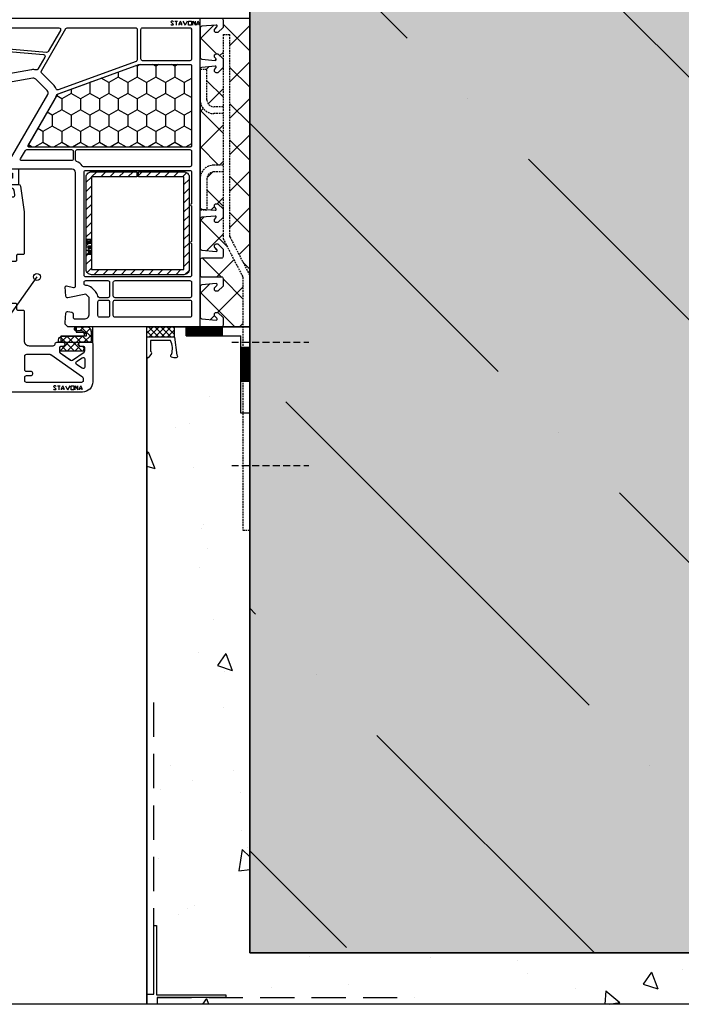
# Model space of a CAD drawing. Extents: x 7467 to 9567, y 39 to 3039.
# Drawn here: x 8369 to 8562, y 889 to 1176 of the extents above; entities that cross this region are included whole.
import ezdxf

# ---------------------------------------------------------------- set-up
doc = ezdxf.new("R2010")
doc.units = 0
doc.header["$MEASUREMENT"] = 0
doc.linetypes.add('DASHED', pattern=[0.75, 0.5, -0.25])
for name, color, linetype in [('CAD_DETAIL', 7, 'CONTINUOUS'), ('HYDROIZOLACE', 4, 'CONTINUOUS'), ('KOVOVY_PROFIL_OKENNI_STAVONA', 7, 'CONTINUOUS'), ('POPISY', 1, 'CONTINUOUS'), ('PROFIL_PLAST', 2, 'CONTINUOUS'), ('PROFIL_PLAST_OKENNI_STAVONA', 2, 'CONTINUOUS'), ('SKLOVLAKNITA_TKANINA', 7, 'CONTINUOUS'), ('SRAFY_TEPELNA_IZOLACE', 1, 'CONTINUOUS'), ('TEPLO_OKNO', 2, 'CONTINUOUS'), ('TEPLO_OMITKY', 4, 'CONTINUOUS'), ('TEPLO_TEPELNA_IZOLACE', 1, 'CONTINUOUS'), ('TEPLO_ZDIVO', 7, 'CONTINUOUS'), ('TESNENI', 3, 'CONTINUOUS'), ('TESNENI_OKENNI_STAVONA', 7, 'CONTINUOUS'), ('VNITRNI_OMITKA', 4, 'CONTINUOUS'), ('VYPLN_BETON', 254, 'CONTINUOUS'), ('ZDIVO', 7, 'CONTINUOUS')]:
    doc.layers.add(name, color=color, linetype=linetype)

# ---------------------------------------------------------------- blocks, each defined once
blk = doc.blocks.new('A$C016C66BA')
at = {"layer": 'TEPLO_OKNO'}
blk.add_line((94.14, 57.68), (50.14, 57.68), dxfattribs=at)
for points in [[(90, 112.32), (89.25, 111.57), (88.75, 111.57), (85.97, 111.76, -0.394919), (85.5, 112.26, -0.043661), (85.51, 112.34), (85.7, 113.46, -0.36397), (86.2, 113.87), (87.2, 113.87, 0.414214), (87.7, 114.37), (87.7, 117.07, 0.414214), (86.2, 118.57), (81.43, 118.57), (80.43, 117.57), (81.49, 112.35, -0.454146), (81.03, 111.75), (78.32, 111.57, -0.51393), (78.01, 111.95), (78.54, 113.94, 0.493145), (78.06, 114.57), (45, 114.57, 0.414214), (44, 113.57), (44, 94.17, -0.095415), (43.96, 93.98), (43.13, 91.89, -0.306678), (42.66, 91.57), (42, 91.57, -0.414214), (41.5, 92.07), (41.5, 94.77, 0.267949), (41, 95.64), (22.29, 106.44, 0.339454), (21.09, 106.28), (17.8, 102.99, 0.245592), (17.52, 102.11), (19.95, 88.27, -0.043661), (20, 87.75), (20, 85.07, 0.414214), (20.5, 84.57, -0.414214), (21.5, 83.57), (21.5, 81.93), (21.2, 81.75, -0.57735), (20.3, 82.27), (20.3, 82.72, 0.414214), (19.8, 83.22), (19.5, 83.22, 1), (19.5, 76.22), (19.8, 76.22, 0.414214), (20.3, 76.72), (20.3, 77.17, -0.57735), (21.2, 77.69), (21.5, 77.52), (21.5, 73.87, -0.493145), (21.12, 73.58), (5.93, 77.65, -0.339454), (0, 85.38), (0, 157.07, -0.414214), (0.5, 157.57), (2.41, 157.57), (2.7, 157.57), (4.2, 156.07), (4.2, 155.57, -0.414214), (3.7, 155.07), (3.3, 155.07, -0.198912), (3.16, 155.13), (2.51, 155.78, 0.700208), (2, 155.54), (2.37, 151.33, 0.388879), (2.87, 150.87), (11.46, 150.87, 0.388879), (11.96, 151.33), (12.3, 155.25, 0.700208), (11.79, 155.48), (11.44, 155.13, -0.198912), (11.3, 155.07), (10.9, 155.07, -0.414214), (10.4, 155.57), (10.4, 156.07), (11.9, 157.57), (14.4, 157.57), (15.9, 156.07), (15.9, 155.57, -0.414214), (15.4, 155.07), (15, 155.07, -0.198912), (14.86, 155.13), (14.51, 155.48, 0.700208), (14, 155.25), (14.34, 151.33, 0.388879), (14.84, 150.87), (55.16, 150.87, 0.388879), (55.66, 151.33), (56, 155.25, 0.700208), (55.49, 155.48), (55.14, 155.13, -0.198912), (55, 155.07), (54.6, 155.07, -0.414214), (54.1, 155.57), (54.1, 156.07), (55.6, 157.57), (58.1, 157.57), (59.6, 156.07), (59.6, 155.57, -0.414214), (59.1, 155.07), (58.7, 155.07, -0.198912), (58.56, 155.13), (58.21, 155.48, 0.700208), (57.7, 155.25), (58.04, 151.33, 0.388879), (58.54, 150.87), (67.13, 150.87, 0.388879), (67.63, 151.33), (68, 155.54, 0.700208), (67.49, 155.78), (66.84, 155.13, -0.198912), (66.7, 155.07), (66.3, 155.07, -0.414214), (65.8, 155.57), (65.8, 156.07), (67.3, 157.57), (67.59, 157.57), (69.5, 157.57, -0.414214), (70, 157.07), (70, 151.37, 0.414214), (70.5, 150.87), (74.9, 150.87, 0.414214), (75.4, 151.37), (75.4, 157.07, -0.414214), (75.9, 157.57), (78.1, 157.57), (79.6, 156.07), (79.6, 155.57, -0.414214), (79.1, 155.07), (78.7, 155.07, -0.198912), (78.56, 155.13), (77.91, 155.78, 0.700208), (77.4, 155.54), (77.77, 151.33, 0.388879), (78.27, 150.87), (87.13, 150.87, 0.388879), (87.63, 151.33), (88, 155.54, 0.700208), (87.49, 155.78), (86.84, 155.13, -0.198912), (86.7, 155.07), (86.3, 155.07, -0.414214), (85.8, 155.57), (85.8, 156.07), (87.3, 157.57), (87.59, 157.57), (89.5, 157.57, -0.414214), (90, 157.07)], [(109, 61.32), (108.25, 60.57), (107.75, 60.57), (104.97, 60.76, -0.446275), (104.51, 61.34), (104.7, 62.46, -0.36397), (105.2, 62.87), (106.2, 62.87, 0.414214), (106.7, 63.37), (106.7, 66.07, 0.414214), (105.2, 67.57), (100.43, 67.57), (99.43, 66.57), (100.49, 61.35, -0.454146), (100.03, 60.75), (97.41, 60.58, -0.016582), (97.21, 60.57), (89.3, 60.57, -0.493145), (89.01, 60.95), (89.54, 62.94, 0.493145), (89.06, 63.57), (66.71, 63.57, -0.201513), (66.36, 63.72, 0.420084), (65.64, 63.72, -0.201513), (65.29, 63.57), (50, 63.57), (45.8, 65.41, 0.628383), (43.07, 63.05), (45, 55.84), (45, 51.07, 0.414214), (45.5, 50.57, -0.414214), (46.5, 49.57), (46.5, 47.93), (46.2, 47.75, -0.57735), (45.3, 48.27), (45.3, 48.71, 0.38517), (44.85, 49.2, 1.105542), (44.85, 42.24, 0.38517), (45.3, 42.74), (45.3, 43.17, -0.57735), (46.2, 43.69), (46.5, 43.52), (46.5, 39.87, -0.493145), (46.12, 39.58), (30.93, 43.65, -0.339454), (25, 51.38), (25, 78.16, -0.198912), (25.29, 78.87), (31.85, 85.43, -0.414214), (32.56, 85.43), (34.27, 83.72, 0.198912), (34.62, 83.57), (43.29, 83.57, 0.198912), (43.65, 83.72), (48.35, 88.43, 0.198912), (48.5, 88.78), (48.5, 90.22), (48.8, 90.39, -0.57735), (49.7, 89.87), (49.7, 89.37, 0.414214), (50.2, 88.87), (51.6, 88.87, 0.414214), (52.1, 89.37), (52.1, 96.36, 0.455633), (51.53, 96.86), (50.13, 96.66, 0.373972), (49.7, 96.16), (49.7, 94.97, -0.57735), (48.8, 94.45), (48.5, 94.63), (48.5, 98.01, -0.373885), (48.93, 98.51), (56.5, 99.57), (68.6, 99.57, -0.414214), (68.9, 99.27), (68.9, 97.67, 0.414214), (69.2, 97.37), (70.6, 97.37, -0.414214), (70.9, 97.07), (70.9, 93.97, -0.414214), (70.6, 93.67), (69.4, 93.67, 0.414214), (68.9, 93.17), (68.9, 89.07, 0.414214), (69.9, 88.07), (76.29, 88.07, -0.201513), (76.64, 87.92, 0.420084), (77.36, 87.92, -0.201513), (77.71, 88.07), (84.1, 88.07, 0.414214), (85.1, 89.07), (85.1, 93.17, 0.414214), (84.6, 93.67), (83.4, 93.67, -0.414214), (83.1, 93.97), (83.1, 97.07, -0.414214), (83.4, 97.37), (84.8, 97.37, 0.414214), (85.1, 97.67), (85.1, 99.27, -0.414214), (85.4, 99.57), (94, 99.57, 0.414214), (95.5, 101.07), (95.5, 108.07, 0.414214), (95, 108.57, -0.414214), (94.5, 109.07), (94.5, 111.22), (94.8, 111.39, -0.57735), (95.7, 110.87), (95.7, 110.37, 0.414214), (96.2, 109.87), (97.17, 109.87, 0.244698), (97.58, 110.09), (99.72, 113.14, 0.315299), (99.72, 113.71), (97.37, 117.06, 0.244698), (96.96, 117.27), (96.2, 117.27, 0.414214), (95.7, 116.77), (95.7, 115.97, -0.57735), (94.8, 115.45), (94.5, 115.63), (94.5, 119.27, -0.414214), (94.8, 119.57), (106, 119.57, -0.414214), (109, 116.57)], [(109, 48.37, -0.266498), (107.02, 44.91), (97.95, 39.61, -0.579158), (97.5, 39.87), (97.5, 58.17, -0.414214), (99.9, 60.57), (101.91, 60.57, 0.36397), (102.4, 60.99), (102.62, 62.22, 0.176327), (102.56, 62.56), (101.55, 64.32, 0.267949), (101.11, 64.57), (100.65, 64.57, -1), (100.65, 66.57), (102.27, 66.57, -0.267949), (102.7, 66.32), (104.75, 62.77), (104.47, 61.16, 0.466308), (104.96, 60.57), (108.25, 60.57), (109, 59.82)]]:
    blk.add_lwpolyline(points, format="xyb", close=True, dxfattribs=at)
blk.add_lwpolyline([(90, 119.57), (90, 114.74), (91.52, 114.74), (91.52, 117.65), (92.67, 117.65), (92.67, 110.26), (94.5, 110.26), (94.5, 119.57), (89.99, 119.57)], dxfattribs=at)
for points in [[(45.19, 93.26), (45.19, 96.16), (46.68, 96.16), (46.68, 88.78), (48.5, 88.78), (48.5, 98.01), (43.99, 98.01), (44, 93.26)], [(94.14, 60.57), (94.14, 57.68), (50.14, 57.68), (50.14, 60.57)], [(50.14, 57.68), (50.14, 0), (54.14, 0), (54.14, 57.68)], [(70.14, 57.68), (70.14, 0), (74.14, 0), (74.14, 57.68)], [(90.14, 57.68), (90.14, 0), (94.14, 0), (94.14, 57.68)], [(50.14, 38.6), (50.14, 49.57), (46.5, 49.57), (46.5, 39.49)], [(94.14, 36.6), (94.14, 45.11), (97.5, 45.11), (97.5, 39.26)]]:
    blk.add_lwpolyline(points, close=True, dxfattribs=at)

msp = doc.modelspace()

# ---------------------------------------------------------------- hatches: boundary and pattern name
at = {"layer": 'KOVOVY_PROFIL_OKENNI_STAVONA', "linetype": 'Continuous'}
h = msp.add_hatch(dxfattribs=at)
h.set_pattern_fill('ANSI31', color=256, scale=15, angle=90, style=0)
h.set_pattern_definition([(-135, (8428.3215, 1176.5936), (-1.325825, 1.325825), [])])
h.paths.add_polyline_path([(8388.42, 1130.3), (8388.42, 1103.3), (8388.42, 1103.3, 0.414214), (8389.92, 1101.8), (8416.92, 1101.8), (8416.92, 1101.8, 0.414214), (8418.42, 1103.3), (8418.42, 1130.3), (8418.42, 1130.3, 0.414214), (8416.92, 1131.8), (8403.67, 1131.8), (8403.67, 1131.8), (8403.67, 1130.3), (8403.67, 1130.3), (8416.92, 1130.3), (8416.92, 1130.3), (8416.92, 1103.3), (8416.92, 1103.3), (8389.92, 1103.3), (8389.92, 1103.3), (8389.92, 1130.3), (8389.92, 1130.3), (8403.17, 1130.3), (8403.17, 1130.3), (8403.17, 1131.8), (8403.17, 1131.8), (8389.92, 1131.8), (8389.92, 1131.8, 0.414214)])
at = {"layer": 'SRAFY_TEPELNA_IZOLACE'}
h = msp.add_hatch(dxfattribs=at)
h.set_pattern_fill('ANSI37', color=256, scale=60, angle=-90, style=0)
h.set_pattern_definition([(-45, (3293.531, 14349.442), (5.303301, 5.303301), []), (45, (3293.531, 14349.442), (-5.303301, 5.303301), [])])
h.paths.add_polyline_path([(8434.12, 1086.59), (8434.12, 1101.06), (8428.32, 1112.31), (8428.32, 1118.49), (8426.82, 1116.99), (8426.32, 1116.99, -0.414214), (8425.82, 1117.49), (8425.82, 1117.97), (8426.23, 1118.39, 0.700208), (8425.99, 1118.9), (8422.08, 1118.55, 0.388879), (8421.62, 1118.06), (8421.62, 1109.46, 0.388879), (8422.08, 1108.96), (8426.29, 1108.59, 0.700208), (8426.53, 1109.11), (8425.82, 1109.81), (8425.82, 1110.29, -0.414214), (8426.32, 1110.79), (8426.82, 1110.79), (8428.32, 1109.29), (8428.32, 1109), (8428.32, 1107.09, -0.414214), (8427.82, 1106.59), (8422.12, 1106.59, 0.414214), (8421.62, 1106.09), (8421.62, 1101.69, 0.414214), (8422.12, 1101.19), (8427.82, 1101.19, -0.414214), (8428.32, 1100.69), (8428.32, 1098.49), (8426.82, 1096.99), (8426.32, 1096.99, -0.414214), (8425.82, 1097.49), (8425.82, 1097.97), (8426.53, 1098.68, 0.700208), (8426.29, 1099.19), (8422.08, 1098.82, 0.388879), (8421.62, 1098.33), (8421.62, 1089.46, 0.388879), (8422.08, 1088.96), (8426.29, 1088.59, 0.700208), (8426.53, 1089.11), (8425.82, 1089.81), (8425.82, 1090.29, -0.414214), (8426.32, 1090.79), (8426.82, 1090.79), (8428.32, 1089.29), (8428.32, 1089), (8428.32, 1087.09, -0.414214), (8427.82, 1086.59)])
h.paths.add_polyline_path([(8428.32, 1120.99), (8428.32, 1131.76), (8425.62, 1131.76, 0.414214), (8423.62, 1129.76), (8423.62, 1120.8), (8425.99, 1120.59, 0.700208), (8426.23, 1121.1), (8425.82, 1121.51), (8425.82, 1121.99, -0.414214), (8426.32, 1122.49), (8426.82, 1122.49)], flags=17)
h.paths.add_polyline_path([(8428.32, 1133.76), (8428.32, 1148.76), (8425.62, 1148.76, -0.414214), (8421.62, 1152.76), (8421.62, 1129.76, -0.414214), (8425.62, 1133.76)])
h.paths.add_polyline_path([(8428.32, 1150.76), (8428.32, 1162.19), (8426.82, 1160.69), (8426.32, 1160.69, -0.414214), (8425.82, 1161.19), (8425.82, 1161.67), (8426.23, 1162.09, 0.700208), (8425.99, 1162.6), (8422.08, 1162.25, 0.388879), (8421.62, 1161.76), (8423.62, 1161.76), (8423.62, 1152.76, 0.414214), (8425.62, 1150.76)], flags=17)
h.paths.add_polyline_path([(8425.99, 1164.29, 0.700208), (8426.23, 1164.8), (8425.82, 1165.21), (8425.82, 1165.69, -0.414214), (8426.32, 1166.19), (8426.82, 1166.19), (8428.32, 1164.69), (8428.32, 1171.8), (8430.32, 1171.8), (8430.32, 1112.8), (8436.12, 1101.54), (8436.12, 1176.59), (8427.82, 1176.59, -0.413475), (8428.32, 1176.09), (8428.32, 1174.19), (8428.32, 1173.89), (8426.82, 1172.39), (8426.32, 1172.39, -0.414214), (8425.82, 1172.89), (8425.82, 1173.37), (8426.53, 1174.08, 0.700208), (8426.29, 1174.59), (8422.08, 1174.22, 0.388879), (8421.62, 1173.73), (8421.62, 1165.13, 0.388879), (8422.08, 1164.63)])
h = msp.add_hatch(dxfattribs=at)
h.set_pattern_fill('HONEY', color=256, angle=90, style=0)
h.set_pattern_definition([(-90, (8713.9637, 1062.5805), (-2.74963, -4.7625), [3.175, -6.35]), (150, (8713.9637, 1062.5805), (-2.74963, 4.7625), [3.175, -6.35]), (-150, (8713.9637, 1062.5805), (-5.49926, -6e-07), [-6.35, 3.175])])
h.paths.add_polyline_path([(8419.1, 1139.3), (8419.1, 1162.8), (8419.1, 1162.8, 0.414214), (8418.8, 1163.1), (8403.85, 1163.1), (8403.85, 1163.1, 0.087489), (8403.75, 1163.09), (8380.26, 1154.54), (8380.26, 1154.54, 0.176327), (8380.11, 1154.41), (8371.47, 1139.45), (8371.47, 1139.45, 0.57735), (8371.73, 1139), (8418.8, 1139), (8418.8, 1139, 0.414214)])
at = {"layer": 'TESNENI'}
h = msp.add_hatch(dxfattribs=at)
h.set_pattern_fill('ANSI37', color=256, scale=10, angle=180, style=0)
h.set_pattern_definition([(-135, (13212.9424, 4629.4247), (0.88388348, -0.88388348), []), (-45, (13212.9424, 4629.4247), (0.88388348, 0.88388348), [])])
h.paths.add_polyline_path([(8406.12, 1083.59), (8414.12, 1083.59), (8414.12, 1083.59), (8414.12, 1086.58), (8414.12, 1086.58), (8406.12, 1086.59), (8406.12, 1086.59)])
at = {"layer": 'TESNENI_OKENNI_STAVONA'}
h = msp.add_hatch(dxfattribs=at)
h.set_pattern_fill('ANSI37', color=256, scale=0.5, angle=90, style=0)
h.set_pattern_definition([(-135, (8713.9637, 1062.5805), (-1.122532, 1.122532), []), (135, (8713.9637, 1062.5805), (1.122532, 1.122532), [])])
h.paths.add_polyline_path([(8387.51, 1083.92, 0.433601), (8387.9, 1084.35), (8387.87, 1084.67, 0.363714), (8387.14, 1085.4), (8386.18, 1085.48, 0.169782), (8385.99, 1085.44, -1.241435), (8385.54, 1086.6), (8388.62, 1086.6, -0.417181), (8389.82, 1085.39), (8389.81, 1085.39), (8389.81, 1085.37), (8389.81, 1085.36), (8389.82, 1085.36), (8389.82, 1085.34), (8389.82, 1085.34), (8389.82, 1085.32), (8389.82, 1085.31), (8389.82, 1085.29), (8389.82, 1085.29), (8389.82, 1082.42, -0.414214), (8389.52, 1082.12), (8386.39, 1082.12), (8386.22, 1081.82, 0.57735), (8386.74, 1080.92), (8387.19, 1080.92, -0.414214), (8387.69, 1080.42, -0.054959), (8387.6, 1079.65, -0.351258), (8387.41, 1079.5), (8380.97, 1079.5, -0.351258), (8380.77, 1079.65, -0.054959), (8380.69, 1080.42, -0.414214), (8381.19, 1080.92), (8381.64, 1080.92, 0.57735), (8382.16, 1081.82), (8381.98, 1082.12), (8380.52, 1082.12, -0.414214), (8380.32, 1082.32), (8380.32, 1082.78, -0.407864), (8381.3, 1083.78)])
h.paths.add_polyline_path([(8389.81, 1085.28), (8389.81, 1085.28), (8389.81, 1085.28)], flags=16)
h.paths.add_polyline_path([(8389.8, 1085.28), (8389.8, 1085.28), (8389.8, 1085.28, -0.334826)], flags=16)
at = {"layer": 'VNITRNI_OMITKA'}
h = msp.add_hatch(dxfattribs=at)
h.set_pattern_fill('AR-CONC', color=256, scale=7, angle=-90, style=0)
h.set_pattern_definition([(-40, (3293.53, 14349.442), (-4.39265, -50.20821), [5.25, -57.75]), (-95, (3293.53, 14349.44), (52.65345, 9.7126), [4.2, -46.2]), (10.4514, (3293.165, 14345.26), (48.26077, -40.49566), [4.46181, -49.07995]), (-43.8158, (3307.53, 14349.44), (-11.58633, -74.70687), [7.875, -86.625]), (6.6356, (3306.565, 14343.22), (68.18825, -65.4264), [6.69272, -73.6199]), (-98.8158, (3307.53, 14349.44), (68.1883, -65.42634), [6.3, -69.3]), (-69, (3304.03, 14342.442), (-28.18332, -41.78349), [5.25, -57.75]), (-124, (3304.03, 14342.44), (50.7605, -17.03207), [4.2, -46.2]), (-18.5486, (3301.68, 14338.96), (22.57713, -58.81558), [4.46181, -49.07995]), (-52.5, (3293.53, 14349.442), (23.30257, -0.85119), [0, -45.64, 0, -46.9, 0, -46.375]), (-82.5, (3293.53, 14349.442), (27.60882, -18.414868), [0, -26.74, 0, -44.59, 0, -17.675]), (-122.5, (3293.53, 14365.052), (-1.57884, -37.36757), [0, -17.5, 0, -54.6, 0, -72.45]), (-132.5, (3293.53, 14372.052), (7.00735, -40.82303), [0, -22.75, 0, -36.26, 0, -51.45])])
edge = h.paths.add_edge_path()
edge.add_line((8883.12, 889.09), (8883.12, 904.09))
edge.add_line((8883.12, 904.09), (8436.12, 904.09))
edge.add_line((8436.12, 904.09), (8436.12, 1027.37))
edge.add_line((8436.12, 1027.37), (8434.12, 1027.37))
edge.add_line((8434.12, 1027.37), (8434.12, 1061.45))
edge.add_line((8434.12, 1061.45), (8433.46, 1061.45))
edge.add_line((8433.46, 1061.45), (8433.46, 1083.94))
edge.add_line((8433.46, 1083.94), (8417.53, 1083.94))
edge.add_line((8417.53, 1083.94), (8417.53, 1086.59))
edge.add_line((8417.53, 1086.59), (8414.12, 1086.59))
edge.add_line((8414.12, 1086.59), (8414.12, 1083.59))
edge.add_line((8414.12, 1083.59), (8414.88, 1078.34))
edge.add_ellipse((8414.03, 1078.13), major_axis=(1.08, -0.14), ratio=0.45608, start_angle=134.735, end_angle=400.9996, ccw=False)
edge.add_arc((8408.06, 1080.18), 5.49, 343.0254, 360.2444)
edge.add_line((8413.55, 1080.2), (8413.25, 1080.36))
edge.add_line((8413.25, 1080.36), (8413.54, 1080.5))
edge.add_arc((8408.06, 1080.18), 5.49, 3.3636, 4.301)
edge.add_line((8413.54, 1080.59), (8413.43, 1080.65))
edge.add_line((8413.43, 1080.65), (8413.53, 1080.7))
edge.add_arc((8408.06, 1080.18), 5.49, 5.3798, 26.0671)
edge.add_line((8412.99, 1082.59), (8407.12, 1082.59))
edge.add_line((8407.12, 1082.59), (8407.12, 1081.55))
edge.add_line((8407.12, 1081.55), (8407.42, 1081.4))
edge.add_line((8407.42, 1081.4), (8407.12, 1081.25))
edge.add_line((8407.12, 1081.25), (8407.12, 1081.15))
edge.add_line((8407.12, 1081.15), (8407.42, 1081))
edge.add_line((8407.42, 1081), (8407.12, 1080.85))
edge.add_line((8407.12, 1080.85), (8407.12, 1080.75))
edge.add_line((8407.12, 1080.75), (8407.22, 1080.7))
edge.add_line((8407.22, 1080.7), (8407.12, 1080.65))
edge.add_line((8407.12, 1080.65), (8407.12, 1079.71))
edge.add_arc((8407.42, 1079.71), 0.3, 180, 220.7557)
edge.add_line((8407.19, 1079.51), (8407.62, 1079.01))
edge.add_line((8407.62, 1079.01), (8406.62, 1077.59))
edge.add_line((8406.62, 1077.59), (8406.12, 1077.59))
edge.add_line((8406.12, 1077.59), (8406.12, 892.09))
edge.add_line((8406.12, 892.09), (8408.12, 892.09))
edge.add_line((8408.12, 892.09), (8408.12, 912.09))
edge.add_line((8408.12, 912.09), (8408.92, 912.09))
edge.add_line((8408.92, 912.09), (8408.92, 891.89))
edge.add_line((8408.92, 891.89), (8429.12, 891.89))
edge.add_line((8429.12, 891.89), (8429.12, 891.09))
edge.add_line((8429.12, 891.09), (8409.12, 891.09))
edge.add_line((8409.12, 891.09), (8409.12, 889.09))
edge.add_line((8409.12, 889.09), (8883.12, 889.09))
at = {"layer": 'ZDIVO'}
h = msp.add_hatch(dxfattribs=at)
h.set_pattern_fill('ANSI36', color=256, scale=400, angle=-90, style=0)
h.set_pattern_definition([(-45, (3293.53, 14349.44), (97.22718, -26.5165), [125, -25, 0, -25])])
h.paths.add_polyline_path([(8883.12, 904.09), (8883.12, 1269.09), (8852.39, 1269.09), (8852.39, 1243.82, -1), (8852.39, 1241.82, -1), (8852.39, 1243.82), (8852.39, 1269.09), (8702.09, 1269.09, -0.000747), (8702.07, 1269.09), (8643.3, 1269.09), (8643.3, 1269.09, -0.770668), (8644, 1266.1), (8644, 1255.33, -0.227019), (8643.3, 1253.5), (8643.3, 1251.15, -0.452583), (8645.85, 1248.15), (8645.89, 1248.15), (8646.25, 1248.51), (8646.25, 1248.11), (8646.25, 1248.11), (8645.86, 1248.11), (8645.85, 1248.1, -0.36352), (8643.3, 1245.9), (8643.3, 1243.65, -0.984953), (8643.3, 1238.4), (8643.3, 1237.61), (8642.18, 1237.61, 0.506771), (8643.26, 1236.15, -0.864689), (8644.01, 1231.01), (8644.01, 1230.97), (8646.26, 1230.97, -0.146838), (8645.51, 1229.09), (8641.76, 1229.09), (8641.76, 1229.09), (8641.76, 1229.09), (8641.01, 1229.09, -0.146838), (8640.26, 1230.97), (8640.26, 1252.44), (8639.68, 1253.02), (8640.26, 1253.6), (8640.26, 1269.09), (8612.07, 1269.09, -0.000747), (8612.06, 1269.09), (8436.12, 1269.09), (8436.12, 904.09)])

# ---------------------------------------------------------------- linework, layer by layer
at = {"layer": 'CAD_DETAIL'}
for p, q in [((8388.5, 1112.19), (8389.76, 1112.19)), ((8388.5, 1111.88), (8388.5, 1112.19)), ((8388.82, 1111.88), (8388.5, 1111.88)), ((8388.5, 1111.69), (8389.76, 1111.69)), ((8388.5, 1111.37), (8388.5, 1111.69)), ((8389.76, 1111.37), (8388.5, 1111.37)), ((8388.5, 1111.18), (8389.76, 1111.18)), ((8388.5, 1110.86), (8388.5, 1111.18)), ((8389.13, 1111.37), (8389.13, 1111.69)), ((8389.76, 1111.88), (8389.45, 1111.88)), ((8389.76, 1112.19), (8389.76, 1111.88)), ((8389.76, 1111.18), (8389.76, 1110.86)), ((8389.76, 1110.86), (8388.5, 1110.86)), ((8389.76, 1109.85), (8388.5, 1109.85)), ((8388.5, 1108.99), (8389.76, 1108.99)), ((8388.82, 1108.08), (8388.76, 1108.08)), ((8389.13, 1109.85), (8389.13, 1110.17)), ((8389.13, 1110.17), (8389.76, 1110.17)), ((8389.13, 1109.34), (8389.13, 1109.66)), ((8389.13, 1109.66), (8389.76, 1109.66)), ((8389.45, 1109.34), (8389.13, 1109.34)), ((8389.13, 1108.84), (8389.13, 1109.15)), ((8389.13, 1108.33), (8389.13, 1108.65)), ((8389.13, 1108.65), (8389.76, 1108.65)), ((8389.13, 1108.33), (8389.76, 1108.33)), ((8389.76, 1108.08), (8389.13, 1108.08)), ((8389.45, 1109.34), (8389.45, 1109.66)), ((8389.76, 1110.17), (8389.76, 1109.85)), ((8389.76, 1109.34), (8389.76, 1109.66)), ((8389.76, 1108.33), (8389.76, 1108.65)), ((8388.43, 1107.52), (8388.59, 1107.52)), ((8388.43, 1107.52), (8388.43, 1107.45)), ((8388.43, 1107.45), (8388.51, 1107.45)), ((8388.5, 1107.82), (8389.76, 1107.82)), ((8388.51, 1107.52), (8388.59, 1107.44)), ((8388.51, 1107.45), (8388.51, 1107.52))]:
    msp.add_line(p, q, dxfattribs=at)
msp.add_circle((8388.5, 1107.49), 0.158, dxfattribs=at)
at = {"layer": 'HYDROIZOLACE'}
for p, q in [((8417.53, 1083.94), (8417.53, 1086.59)), ((8417.53, 1086.59), (8436.12, 1086.59)), ((8428.15, 1086.26), (8417.53, 1086.26)), ((8428.15, 1085.93), (8417.53, 1085.93)), ((8428.15, 1085.6), (8417.53, 1085.6)), ((8428.15, 1085.27), (8417.53, 1085.27)), ((8428.15, 1083.94), (8428.15, 1086.59)), ((8436.12, 1061.45), (8436.12, 1086.59)), ((8428.15, 1084.93), (8417.53, 1084.93)), ((8428.15, 1084.6), (8417.53, 1084.6)), ((8428.15, 1084.27), (8417.53, 1084.27)), ((8417.53, 1083.94), (8433.46, 1083.94)), ((8433.46, 1061.45), (8433.46, 1083.94)), ((8436.12, 1080.58), (8433.46, 1080.58)), ((8433.8, 1080.58), (8433.8, 1070.67)), ((8434.13, 1080.58), (8434.13, 1070.67)), ((8434.46, 1080.58), (8434.46, 1070.67)), ((8434.79, 1080.58), (8434.79, 1070.67)), ((8435.12, 1080.58), (8435.12, 1070.67)), ((8435.46, 1080.58), (8435.46, 1070.67)), ((8435.79, 1080.58), (8435.79, 1070.67)), ((8436.12, 1070.67), (8433.46, 1070.67)), ((8436.12, 1061.45), (8433.46, 1061.45))]:
    msp.add_line(p, q, dxfattribs=at)
at = {"layer": 'KOVOVY_PROFIL_OKENNI_STAVONA', "linetype": 'DASHED'}
for p, q in [((8428.32, 1171.8), (8428.32, 1112.31)), ((8428.32, 1171.8), (8430.32, 1171.8)), ((8430.32, 1112.8), (8430.32, 1171.8)), ((8421.62, 1161.76), (8423.62, 1161.76)), ((8421.62, 1152.76), (8421.62, 1161.76)), ((8423.62, 1152.76), (8423.62, 1161.76)), ((8428.32, 1150.76), (8425.62, 1150.76)), ((8428.32, 1148.76), (8425.62, 1148.76)), ((8428.32, 1133.76), (8425.62, 1133.76)), ((8428.32, 1131.76), (8425.62, 1131.76)), ((8421.62, 1129.76), (8421.62, 1120.76)), ((8423.62, 1129.76), (8423.62, 1120.76)), ((8421.62, 1120.76), (8423.62, 1120.76)), ((8428.32, 1112.31), (8434.12, 1101.06)), ((8430.32, 1112.8), (8436.12, 1101.54)), ((8434.12, 1101.06), (8434.12, 1027.37)), ((8436.12, 1027.37), (8436.12, 1101.54)), ((8434.12, 1027.37), (8436.12, 1027.37))]:
    msp.add_line(p, q, dxfattribs=at)
at = {"layer": 'KOVOVY_PROFIL_OKENNI_STAVONA', "linetype": 'DASHED', "ltscale": 4}
for p, q in [((8430.83, 1082.15), (8453.35, 1082.15)), ((8430.83, 1046.13), (8453.35, 1046.13))]:
    msp.add_line(p, q, dxfattribs=at)
at = {"layer": 'KOVOVY_PROFIL_OKENNI_STAVONA'}
msp.add_lwpolyline([(8403.67, 1130.3), (8403.67, 1131.8), (8416.92, 1131.8, -0.414214), (8418.42, 1130.3), (8418.42, 1103.3, -0.414214), (8416.92, 1101.8), (8389.92, 1101.8, -0.414214), (8388.42, 1103.3), (8388.42, 1130.3, -0.414214), (8389.92, 1131.8), (8403.17, 1131.8), (8403.17, 1130.3), (8389.92, 1130.3), (8389.92, 1103.3), (8416.92, 1103.3), (8416.92, 1130.3)], format="xyb", close=True, dxfattribs=at)
at = {"layer": 'KOVOVY_PROFIL_OKENNI_STAVONA', "linetype": 'DASHED'}
for centre, radius, start, end in [((8425.62, 1152.76), 4, 180, 270), ((8425.62, 1152.76), 2, 180, 270), ((8425.62, 1129.76), 4, 90, 180), ((8425.62, 1129.76), 2, 90, 180)]:
    msp.add_arc(centre, radius, start, end, dxfattribs=at)
at = {"layer": 'POPISY'}
msp.add_line((8374.05, 1101.14), (8309.82, 1011.08), dxfattribs=at)
msp.add_circle((8374.05, 1101.14), 1, dxfattribs=at)
at = {"layer": 'PROFIL_PLAST'}
for p, q in [((8406.12, 1083.59), (8406.12, 1083.79)), ((8414.12, 1083.59), (8406.12, 1083.59)), ((8406.12, 1077.89), (8406.12, 1083.59)), ((8412.99, 1082.59), (8407.12, 1082.59)), ((8407.12, 1082.59), (8407.12, 1079.71)), ((8414.12, 1083.59), (8414.88, 1078.34)), ((8407.12, 1081.55), (8407.22, 1081.5)), ((8407.12, 1081.45), (8407.22, 1081.5)), ((8407.12, 1081.35), (8407.22, 1081.3)), ((8407.12, 1081.25), (8407.22, 1081.3)), ((8407.12, 1081.15), (8407.22, 1081.1)), ((8407.12, 1081.05), (8407.22, 1081.1)), ((8407.12, 1080.95), (8407.22, 1080.9)), ((8407.12, 1080.85), (8407.22, 1080.9)), ((8407.12, 1080.75), (8407.22, 1080.7)), ((8407.12, 1080.65), (8407.22, 1080.7)), ((8407.19, 1079.51), (8407.47, 1079.19)), ((8413.53, 1080.7), (8413.43, 1080.65)), ((8413.54, 1080.59), (8413.43, 1080.65)), ((8413.54, 1080.5), (8413.44, 1080.45)), ((8413.55, 1080.4), (8413.44, 1080.45)), ((8413.55, 1080.31), (8413.45, 1080.26)), ((8413.55, 1080.21), (8413.45, 1080.26)), ((8406.47, 1077.59), (8406.42, 1077.59)), ((8407.49, 1078.82), (8406.71, 1077.72)), ((8408.12, 912.09), (8408.92, 912.09)), ((8408.12, 892.09), (8408.12, 912.09)), ((8408.92, 912.09), (8408.92, 891.89)), ((8406.12, 892.09), (8408.12, 892.09)), ((8406.12, 889.09), (8406.12, 892.09)), ((8408.92, 891.89), (8429.12, 891.89)), ((8409.12, 891.09), (8409.12, 889.09)), ((8429.12, 891.09), (8409.12, 891.09)), ((8429.12, 891.89), (8429.12, 891.09)), ((8409.12, 889.09), (8406.12, 889.09))]:
    msp.add_line(p, q, dxfattribs=at)
for centre, radius, start, end in [((8408.06, 1080.18), 5.49, 343.0254, 26.0671), ((8407.42, 1079.71), 0.3, 180, 220.7557), ((8406.42, 1077.89), 0.3, 180, 270), ((8406.47, 1077.89), 0.3, 270, 324.8428), ((8407.24, 1078.99), 0.3, 324.8428, 40.7557)]:
    msp.add_arc(centre, radius, start, end, dxfattribs=at)
msp.add_ellipse((8414.03, 1078.13), major_axis=(1.08, -0.14), ratio=0.45608, start_param=2.351569, end_param=6.998764, dxfattribs=at)
at = {"layer": 'PROFIL_PLAST_OKENNI_STAVONA'}
for p, q in [((8413.28, 1175.7), (8413.09, 1175.51)), ((8413.09, 1175.51), (8413.88, 1174.72)), ((8413.28, 1174.52), (8413.09, 1174.72)), ((8413.7, 1175.7), (8413.28, 1175.7)), ((8413.7, 1174.52), (8413.28, 1174.52)), ((8413.86, 1175.51), (8413.7, 1175.7)), ((8413.86, 1174.72), (8413.7, 1174.52)), ((8414.29, 1175.7), (8415.05, 1175.7)), ((8414.67, 1175.7), (8414.67, 1174.52)), ((8415.47, 1174.91), (8415.87, 1175.7)), ((8415.47, 1174.52), (8415.47, 1174.91)), ((8415.47, 1174.91), (8416.27, 1174.91)), ((8416.27, 1174.91), (8415.87, 1175.7)), ((8416.27, 1174.52), (8416.27, 1174.91)), ((8416.63, 1175.7), (8417.25, 1174.52)), ((8417.86, 1175.7), (8417.25, 1174.52)), ((8419.47, 1175.7), (8420.26, 1174.52)), ((8419.47, 1174.52), (8419.47, 1175.7)), ((8420.26, 1174.52), (8420.26, 1175.7)), ((8420.66, 1174.91), (8421.06, 1175.7)), ((8420.66, 1174.52), (8420.66, 1174.91)), ((8420.66, 1174.91), (8421.46, 1174.91)), ((8421.46, 1174.91), (8421.06, 1175.7)), ((8421.46, 1174.52), (8421.46, 1174.91)), ((8419.1, 1173.29), (8419.1, 1173.29)), ((8419.1, 1173.29), (8419.1, 1173.29)), ((8419.1, 1173.29), (8419.13, 1173.29)), ((8419.1, 1173.28), (8419.1, 1173.28)), ((8419.1, 1173.28), (8419.13, 1173.28)), ((8419.13, 1173.28), (8419.1, 1173.28)), ((8419.1, 1173.26), (8419.1, 1173.27)), ((8419.1, 1173.27), (8419.13, 1173.27)), ((8419.13, 1173.26), (8419.1, 1173.26)), ((8419.13, 1173.24), (8419.1, 1173.24)), ((8419.1, 1173.22), (8419.13, 1173.22)), ((8419.1, 1173.2), (8419.1, 1173.2)), ((8419.1, 1173.2), (8419.13, 1173.2)), ((8419.1, 1173.19), (8419.1, 1173.19)), ((8419.1, 1173.19), (8419.1, 1173.19)), ((8419.1, 1173.19), (8419.1, 1173.19)), ((8419.1, 1173.19), (8419.1, 1173.19)), ((8419.1, 1173.19), (8419.1, 1173.19)), ((8419.11, 1173.28), (8419.11, 1173.28)), ((8419.11, 1173.24), (8419.11, 1173.25)), ((8419.11, 1173.25), (8419.13, 1173.25)), ((8419.11, 1173.23), (8419.11, 1173.24)), ((8419.11, 1173.24), (8419.13, 1173.24)), ((8419.12, 1173.23), (8419.11, 1173.23)), ((8419.11, 1173.22), (8419.11, 1173.23)), ((8419.11, 1173.21), (8419.11, 1173.21)), ((8419.11, 1173.21), (8419.13, 1173.21)), ((8419.11, 1173.21), (8419.13, 1173.21)), ((8419.13, 1173.2), (8419.11, 1173.2)), ((8419.13, 1173.29), (8419.12, 1173.29)), ((8419.12, 1173.23), (8419.12, 1173.24)), ((8419.13, 1173.29), (8419.13, 1173.29)), ((8419.13, 1173.27), (8419.13, 1173.26)), ((8419.13, 1173.25), (8419.13, 1173.24)), ((8419.13, 1173.23), (8419.13, 1173.24)), ((8419.13, 1173.21), (8419.13, 1173.21)), ((8395.2, 1093.89), (8395.2, 1093.89)), ((8395.21, 1093.89), (8395.2, 1093.89)), ((8395.2, 1093.89), (8395.23, 1093.89)), ((8395.2, 1093.88), (8395.2, 1093.88)), ((8395.2, 1093.88), (8395.23, 1093.88)), ((8395.23, 1093.88), (8395.2, 1093.88)), ((8395.2, 1093.86), (8395.2, 1093.87)), ((8395.2, 1093.87), (8395.23, 1093.87)), ((8395.23, 1093.86), (8395.2, 1093.86)), ((8395.23, 1093.84), (8395.2, 1093.84)), ((8395.2, 1093.82), (8395.23, 1093.82)), ((8395.2, 1093.8), (8395.23, 1093.8)), ((8395.2, 1093.79), (8395.2, 1093.79)), ((8395.2, 1093.79), (8395.21, 1093.79)), ((8395.2, 1093.79), (8395.2, 1093.79)), ((8395.2, 1093.79), (8395.2, 1093.79)), ((8395.2, 1093.79), (8395.21, 1093.79)), ((8395.21, 1093.8), (8395.21, 1093.8)), ((8395.23, 1093.89), (8395.22, 1093.89)), ((8395.22, 1093.88), (8395.22, 1093.88)), ((8395.22, 1093.84), (8395.22, 1093.85)), ((8395.22, 1093.85), (8395.23, 1093.85)), ((8395.22, 1093.83), (8395.22, 1093.84)), ((8395.22, 1093.83), (8395.22, 1093.84)), ((8395.22, 1093.84), (8395.23, 1093.84)), ((8395.22, 1093.83), (8395.22, 1093.83)), ((8395.22, 1093.82), (8395.22, 1093.83)), ((8395.22, 1093.81), (8395.22, 1093.81)), ((8395.22, 1093.81), (8395.23, 1093.81)), ((8395.22, 1093.81), (8395.23, 1093.81)), ((8395.23, 1093.8), (8395.22, 1093.8)), ((8395.23, 1093.89), (8395.23, 1093.89)), ((8395.23, 1093.87), (8395.23, 1093.86)), ((8395.23, 1093.85), (8395.23, 1093.84)), ((8395.23, 1093.83), (8395.23, 1093.84)), ((8395.23, 1093.81), (8395.23, 1093.81)), ((8379.04, 1069.39), (8378.85, 1069.2)), ((8378.85, 1069.2), (8379.64, 1068.41)), ((8379.04, 1068.22), (8378.85, 1068.41)), ((8379.46, 1069.39), (8379.04, 1069.39)), ((8379.46, 1068.22), (8379.04, 1068.22)), ((8379.62, 1069.2), (8379.46, 1069.39)), ((8379.62, 1068.41), (8379.46, 1068.22)), ((8380.05, 1069.39), (8380.81, 1069.39)), ((8380.43, 1069.39), (8380.43, 1068.22)), ((8381.23, 1068.6), (8381.63, 1069.39)), ((8381.23, 1068.6), (8382.03, 1068.6)), ((8381.23, 1068.22), (8381.23, 1068.6)), ((8382.03, 1068.6), (8381.63, 1069.39)), ((8382.03, 1068.22), (8382.03, 1068.6)), ((8382.39, 1069.39), (8383.01, 1068.22)), ((8383.62, 1069.39), (8383.01, 1068.22)), ((8385.23, 1069.39), (8386.02, 1068.22)), ((8385.23, 1068.22), (8385.23, 1069.39)), ((8386.02, 1068.22), (8386.02, 1069.39)), ((8386.42, 1068.6), (8386.82, 1069.39)), ((8386.42, 1068.22), (8386.42, 1068.6)), ((8386.42, 1068.6), (8387.22, 1068.6)), ((8387.22, 1068.6), (8386.82, 1069.39)), ((8387.22, 1068.22), (8387.22, 1068.6))]:
    msp.add_line(p, q, dxfattribs=at)
for points in [[(8427.82, 1176.59, -0.414214), (8428.32, 1176.09), (8428.32, 1174.19), (8428.32, 1173.89), (8426.82, 1172.39), (8426.32, 1172.39, -0.414214), (8425.82, 1172.89), (8425.82, 1173.29, -0.198912), (8425.88, 1173.43), (8426.53, 1174.08, 0.700208), (8426.29, 1174.59), (8422.08, 1174.22, 0.388879), (8421.62, 1173.73), (8421.62, 1165.13, 0.388879), (8422.08, 1164.63), (8425.99, 1164.29, 0.700208), (8426.23, 1164.8), (8425.88, 1165.16, -0.198912), (8425.82, 1165.3), (8425.82, 1165.69, -0.414214), (8426.32, 1166.19), (8426.82, 1166.19), (8428.32, 1164.69), (8428.32, 1162.19), (8426.82, 1160.69), (8426.32, 1160.69, -0.414214), (8425.82, 1161.19), (8425.82, 1161.59, -0.198912), (8425.88, 1161.73), (8426.23, 1162.09, 0.700208), (8425.99, 1162.6), (8422.08, 1162.25, 0.388879), (8421.62, 1161.76), (8421.62, 1121.43, 0.388879), (8422.08, 1120.93), (8425.99, 1120.59, 0.700208), (8426.23, 1121.1), (8425.88, 1121.46, -0.198912), (8425.82, 1121.6), (8425.82, 1121.99, -0.414214), (8426.32, 1122.49), (8426.82, 1122.49), (8428.32, 1120.99), (8428.32, 1118.49), (8426.82, 1116.99), (8426.32, 1116.99, -0.414214), (8425.82, 1117.49), (8425.82, 1117.89, -0.198912), (8425.88, 1118.03), (8426.23, 1118.39, 0.700208), (8425.99, 1118.9), (8422.08, 1118.55, 0.388879), (8421.62, 1118.06), (8421.62, 1109.46, 0.388879), (8422.08, 1108.96), (8426.29, 1108.59, 0.700208), (8426.53, 1109.11), (8425.88, 1109.76, -0.198912), (8425.82, 1109.9), (8425.82, 1110.29, -0.414214), (8426.32, 1110.79), (8426.82, 1110.79), (8428.32, 1109.29), (8428.32, 1109), (8428.32, 1107.09, -0.414214), (8427.82, 1106.59), (8422.12, 1106.59, 0.414214), (8421.62, 1106.09), (8421.62, 1101.69, 0.414214), (8422.12, 1101.19), (8427.82, 1101.19, -0.414214), (8428.32, 1100.69), (8428.32, 1098.49), (8426.82, 1096.99), (8426.32, 1096.99, -0.414214), (8425.82, 1097.49), (8425.82, 1097.89, -0.198912), (8425.88, 1098.03), (8426.53, 1098.68, 0.700208), (8426.29, 1099.19), (8422.08, 1098.82, 0.388879), (8421.62, 1098.33), (8421.62, 1089.46, 0.388879), (8422.08, 1088.96), (8426.29, 1088.59, 0.700208), (8426.53, 1089.11), (8425.88, 1089.76, -0.198912), (8425.82, 1089.9), (8425.82, 1090.29, -0.414214), (8426.32, 1090.79), (8426.82, 1090.79), (8428.32, 1089.29), (8428.32, 1089), (8428.32, 1087.09, -0.414214), (8427.82, 1086.59), (8383.07, 1086.59), (8382.32, 1087.34), (8382.32, 1087.84), (8382.51, 1090.63, -0.394919), (8383, 1091.09, -0.043661), (8383.09, 1091.09), (8384.21, 1090.89, -0.36397), (8384.62, 1090.4), (8384.62, 1089.39, 0.414214), (8385.12, 1088.89), (8387.82, 1088.89, 0.414214), (8389.32, 1090.39), (8389.32, 1095.17), (8388.32, 1096.17), (8383.1, 1095.1, -0.454146), (8382.5, 1095.56), (8382.32, 1098.27, -0.51393), (8382.7, 1098.58), (8384.69, 1098.05, 0.493145), (8385.32, 1098.53), (8385.32, 1131.59, 0.414214), (8384.32, 1132.59), (8364.92, 1132.59, -0.095415)], [(8366.39, 1135.59), (8377.19, 1154.3, 0.339454), (8377.03, 1155.51), (8373.74, 1158.8, 0.245592), (8372.86, 1159.08), (8359.02, 1156.64, -0.043661)], [(8368.76, 1128.09, -0.373885), (8369.26, 1127.66), (8370.32, 1120.09), (8370.32, 1107.99, -0.414214), (8370.02, 1107.69), (8368.42, 1107.69, 0.414214)], [(8368.42, 1091.49), (8370.02, 1091.49, -0.414214), (8370.32, 1091.19), (8370.32, 1082.59, 0.414214), (8371.82, 1081.09), (8378.82, 1081.09, 0.414214), (8379.32, 1081.59, -0.414214), (8379.82, 1082.09), (8381.97, 1082.09), (8382.14, 1081.79, -0.57735), (8381.62, 1080.89), (8381.12, 1080.89, 0.414214), (8380.62, 1080.39), (8380.62, 1079.42, 0.244698), (8380.83, 1079.01), (8383.88, 1076.88, 0.315299), (8384.46, 1076.88), (8387.81, 1079.22, 0.244698), (8388.02, 1079.63), (8388.02, 1080.39, 0.414214), (8387.52, 1080.89), (8386.72, 1080.89, -0.57735), (8386.2, 1081.79), (8386.37, 1082.09), (8390.02, 1082.09, -0.414214), (8390.32, 1081.79), (8390.32, 1070.59, -0.414214), (8387.32, 1067.59), (8332.07, 1067.59)]]:
    msp.add_lwpolyline(points, format="xyb", dxfattribs=at)
for points in [[(8418.27, 1175.7), (8419.07, 1175.7), (8419.07, 1174.52), (8418.27, 1174.52)], [(8384.03, 1069.39), (8384.83, 1069.39), (8384.83, 1068.22), (8384.03, 1068.22)]]:
    msp.add_lwpolyline(points, close=True, dxfattribs=at)
for points in [[(8351.42, 1168.85, -0.466308), (8350.98, 1169.47), (8351.11, 1169.94, -0.339454), (8356.13, 1173.79), (8380.45, 1173.79, -0.57735), (8380.89, 1173.04), (8377.32, 1166.87, -0.291473), (8376.85, 1166.62)], [(8380.26, 1155.69, -0.415199), (8379.61, 1155.99, 0.110369), (8378.8, 1157.28), (8375.43, 1160.64, -0.339454), (8375.35, 1161.25), (8382.45, 1173.54, -0.267949), (8382.88, 1173.79), (8402.77, 1173.79, -0.414214), (8403.27, 1173.29), (8403.27, 1164.41, -0.315299), (8402.94, 1163.94)], [(8404.87, 1164.19, -0.414214), (8404.37, 1164.69), (8404.37, 1173.29, -0.414214), (8404.87, 1173.79), (8418.62, 1173.79, -0.414214), (8419.12, 1173.29), (8419.12, 1164.69, -0.414214), (8418.62, 1164.19)], [(8358.59, 1159.1, -0.043661), (8358.5, 1159.09), (8355.93, 1159.09, -0.293253), (8355.47, 1159.39, 0.339137), (8349.56, 1162.52, -0.546119), (8349.22, 1162.89), (8350.54, 1167.81, -0.36397), (8351.06, 1168.17), (8376, 1165.99, -0.548619), (8376.39, 1165.25), (8374.36, 1161.74, -0.329802), (8373.82, 1161.5, 0.100742), (8372.42, 1161.54)], [(8372.1, 1138.99, -0.57735), (8371.67, 1139.74), (8379.35, 1153.05, 0.079163), (8379.75, 1154.08, -0.259107), (8380.06, 1154.45), (8403.74, 1163.06, -0.087489), (8403.91, 1163.09), (8418.62, 1163.09, -0.414214), (8419.12, 1162.59), (8419.12, 1139.49, -0.414214), (8418.62, 1138.99)], [(8369.5, 1135.09, -0.57735), (8369.24, 1135.54), (8370.69, 1138.04, -0.267949), (8371.12, 1138.29), (8384.12, 1138.29, -0.414214), (8384.62, 1137.79), (8384.62, 1135.59, -0.414214), (8384.12, 1135.09)], [(8387.66, 1133.29, -0.252264), (8387.24, 1133.52, 0.152167), (8385.63, 1134.84, -0.305615), (8385.32, 1135.3), (8385.32, 1137.79, -0.414214), (8385.82, 1138.29), (8418.62, 1138.29, -0.414214), (8419.12, 1137.79), (8419.12, 1133.79, -0.414214), (8418.62, 1133.29)], [(8388.32, 1101.19, -0.414214), (8387.82, 1101.69), (8387.82, 1131.69, -0.414214), (8388.32, 1132.19), (8418.62, 1132.19, -0.414214), (8419.12, 1131.69), (8419.12, 1122.49, 1), (8419.12, 1121.89), (8419.12, 1111.49, 1), (8419.12, 1110.89), (8419.12, 1101.69, -0.414214), (8418.62, 1101.19)], [(8392.29, 1095.09, -0.372896), (8391.8, 1095.52, 0.161969), (8391.09, 1096.93), (8390.09, 1097.93, 0.198912), (8388.32, 1098.67, -0.414214), (8387.82, 1099.17), (8387.82, 1099.59, -0.414214), (8388.32, 1100.09), (8394.72, 1100.09, -0.414214), (8395.22, 1099.59), (8395.22, 1095.59, -0.414214), (8394.72, 1095.09)], [(8396.82, 1095.09, -0.414214), (8396.32, 1095.59), (8396.32, 1099.59, -0.414214), (8396.82, 1100.09), (8418.62, 1100.09, -0.414214), (8419.12, 1099.59), (8419.12, 1095.59, -0.414214), (8418.62, 1095.09)], [(8392.32, 1089.39, -0.414214), (8391.82, 1089.89), (8391.82, 1093.89, -0.414214), (8392.32, 1094.39), (8394.72, 1094.39, -0.414214), (8395.22, 1093.89), (8395.22, 1089.89, -0.414214), (8394.72, 1089.39)], [(8396.82, 1089.39, -0.414214), (8396.32, 1089.89), (8396.32, 1093.89, -0.414214), (8396.82, 1094.39), (8418.62, 1094.39, -0.414214), (8419.12, 1093.89), (8419.12, 1089.89, -0.414214), (8418.62, 1089.39)], [(8371.02, 1070.39, -0.414214), (8370.52, 1070.89), (8370.52, 1071.89, -0.414214), (8371.02, 1072.39), (8372.32, 1072.39, 0.414214), (8372.82, 1072.89), (8372.82, 1073.09, 0.414214), (8372.32, 1073.59), (8371.02, 1073.59, -0.414214), (8370.52, 1074.09), (8370.52, 1078.1, -0.436376), (8371.06, 1078.6, 0.01877), (8371.32, 1078.59), (8377.79, 1078.59, -0.153915), (8378.07, 1078.5), (8387.31, 1072.04, -0.244698), (8387.52, 1071.63), (8387.52, 1070.89, -0.414214), (8387.02, 1070.39)], [(8385.63, 1075.66, -0.520567), (8385.63, 1076.47), (8387.23, 1077.6, -0.606815), (8388.02, 1077.19), (8388.02, 1074.94, -0.606815), (8387.23, 1074.53)]]:
    msp.add_lwpolyline(points, format="xyb", close=True, dxfattribs=at)
for centre in [(8419.1, 1173.19), (8395.2, 1093.79)]:
    msp.add_circle(centre, 0.0035, dxfattribs=at)
at = {"layer": 'SKLOVLAKNITA_TKANINA', "linetype": 'DASHED', "ltscale": 20}
for p, q in [((8408.12, 892.09), (8408.12, 977.09)), ((8409.12, 891.09), (8479.12, 891.09))]:
    msp.add_line(p, q, dxfattribs=at)
at = {"layer": 'SRAFY_TEPELNA_IZOLACE'}
msp.add_lwpolyline([(8371.73, 1139, -0.57735), (8371.47, 1139.45), (8380.11, 1154.41, -0.176327), (8380.26, 1154.54), (8403.75, 1163.09, -0.087489), (8403.85, 1163.1), (8418.8, 1163.1, -0.414214), (8419.1, 1162.8), (8419.1, 1139.3, -0.414214), (8418.8, 1139)], format="xyb", close=True, dxfattribs=at)
at = {"layer": 'TEPLO_OMITKY'}
msp.add_lwpolyline([(8406.12, 1086.59), (8436.12, 1086.59), (8436.12, 904.09), (8883.12, 904.09), (8883.12, 889.09), (8406.12, 889.09)], close=True, dxfattribs=at)
at = {"layer": 'TEPLO_TEPELNA_IZOLACE'}
msp.add_lwpolyline([(8421.62, 1086.59), (8421.62, 1176.59), (8436.12, 1176.59), (8436.12, 1086.59)], close=True, dxfattribs=at)
at = {"layer": 'TEPLO_ZDIVO'}
msp.add_lwpolyline([(8436.12, 904.09), (8436.12, 1269.09), (8883.12, 1269.09), (8883.12, 904.09)], close=True, dxfattribs=at)
at = {"layer": 'TESNENI'}
for p, q in [((8406.12, 1083.59), (8406.12, 1086.59)), ((8414.12, 1086.58), (8406.12, 1086.59)), ((8414.12, 1083.59), (8414.12, 1086.58))]:
    msp.add_line(p, q, dxfattribs=at)
at = {"layer": 'TESNENI_OKENNI_STAVONA'}
for p, q in [((8389.8, 1085.28), (8389.8, 1085.28)), ((8389.8, 1085.28), (8389.81, 1085.28)), ((8389.8, 1085.28), (8389.81, 1085.28)), ((8389.81, 1085.39), (8389.83, 1085.39)), ((8389.81, 1085.38), (8389.81, 1085.39)), ((8389.81, 1085.38), (8389.83, 1085.38)), ((8389.81, 1085.37), (8389.81, 1085.38)), ((8389.81, 1085.38), (8389.81, 1085.38)), ((8389.81, 1085.37), (8389.83, 1085.37)), ((8389.83, 1085.37), (8389.81, 1085.37)), ((8389.81, 1085.36), (8389.81, 1085.37)), ((8389.83, 1085.36), (8389.81, 1085.36)), ((8389.83, 1085.34), (8389.81, 1085.34)), ((8389.81, 1085.32), (8389.83, 1085.32)), ((8389.81, 1085.3), (8389.81, 1085.3)), ((8389.81, 1085.29), (8389.83, 1085.29)), ((8389.81, 1085.28), (8389.81, 1085.28)), ((8389.81, 1085.28), (8389.81, 1085.28)), ((8389.82, 1085.37), (8389.82, 1085.38)), ((8389.82, 1085.34), (8389.83, 1085.34)), ((8389.82, 1085.34), (8389.82, 1085.34)), ((8389.82, 1085.33), (8389.83, 1085.33)), ((8389.82, 1085.32), (8389.82, 1085.33)), ((8389.82, 1085.31), (8389.82, 1085.32)), ((8389.83, 1085.32), (8389.82, 1085.32)), ((8389.82, 1085.31), (8389.83, 1085.31)), ((8389.82, 1085.3), (8389.82, 1085.31)), ((8389.82, 1085.3), (8389.83, 1085.3)), ((8389.83, 1085.3), (8389.82, 1085.3)), ((8389.83, 1085.39), (8389.83, 1085.38)), ((8389.83, 1085.38), (8389.83, 1085.38)), ((8389.83, 1085.37), (8389.83, 1085.36)), ((8389.83, 1085.34), (8389.83, 1085.34)), ((8389.83, 1085.32), (8389.83, 1085.33)), ((8389.83, 1085.32), (8389.83, 1085.33)), ((8389.83, 1085.3), (8389.83, 1085.31))]:
    msp.add_line(p, q, dxfattribs=at)
msp.add_lwpolyline([(8387.19, 1080.92, -0.414214), (8387.69, 1080.42, -0.054959), (8387.6, 1079.65, -0.351258), (8387.41, 1079.5), (8380.97, 1079.5, -0.351258), (8380.77, 1079.65, -0.054959), (8380.69, 1080.42, -0.414214), (8381.19, 1080.92), (8381.64, 1080.92, 0.57735), (8382.16, 1081.82), (8381.98, 1082.12), (8380.52, 1082.12, -0.414214), (8380.32, 1082.32), (8380.32, 1082.78, -0.407864), (8381.3, 1083.78), (8387.51, 1083.92, 0.433601), (8387.9, 1084.35), (8387.87, 1084.67, 0.363714), (8387.14, 1085.4), (8386.18, 1085.48, 0.169782), (8385.99, 1085.44, -1.241435), (8385.54, 1086.6), (8388.62, 1086.6, -0.414214), (8389.82, 1085.4), (8389.82, 1082.42, -0.414214), (8389.52, 1082.12), (8386.39, 1082.12), (8386.22, 1081.82, 0.57735), (8386.74, 1080.92)], format="xyb", close=True, dxfattribs=at)
msp.add_circle((8389.81, 1085.28), 0.0035, dxfattribs=at)
at = {"layer": 'VNITRNI_OMITKA'}
for p in [(8406.12, 1077.89), (8883.12, 889.09)]:
    msp.add_line(p, (8406.12, 889.09), dxfattribs=at)
at = {"layer": 'VYPLN_BETON'}
msp.add_solid([(8436.12, 904.09), (8436.12, 1269.09), (8883.12, 904.09), (8883.12, 1269.09)], dxfattribs=at)
at = {"layer": 'ZDIVO'}
for p, q in [((8436.12, 1269.09), (8436.12, 904.09)), ((8436.12, 1125.59), (8436.12, 986.22)), ((8883.12, 904.09), (8436.12, 904.09)), ((8406.12, 889.09), (8221.12, 889.09))]:
    msp.add_line(p, q, dxfattribs=at)

# ---------------------------------------------------------------- block references
at = {"layer": 'TEPLO_TEPELNA_IZOLACE', "rotation": 270}
msp.add_blockref('A$C016C66BA', (8270.75, 1176.59), dxfattribs=at)

doc.saveas('drawing.dxf')
